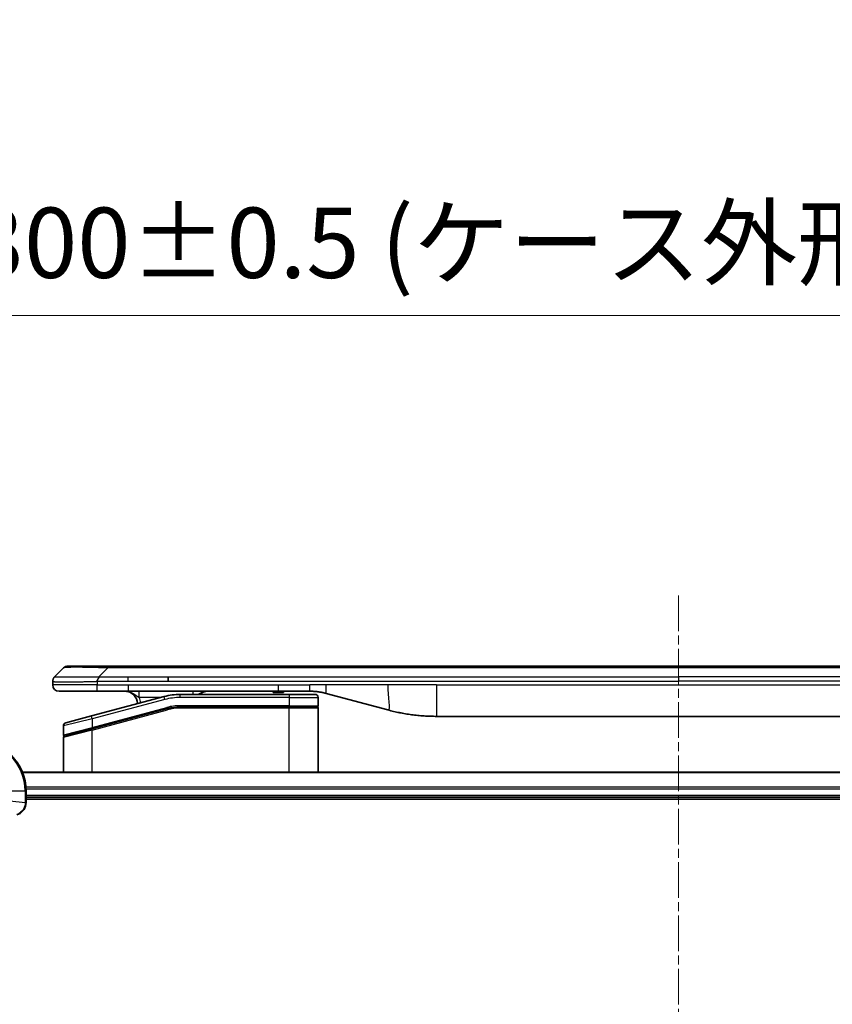
# Model space of a CAD drawing. Units: millimetres. Extents: x 0 to 7489, y 0 to 1264.
# Drawn here: x 2610 to 2739, y 675 to 832 of the extents above; entities that cross this region are included whole.
import ezdxf

# ---------------------------------------------------------------- set-up
doc = ezdxf.new("R2010")
doc.units = ezdxf.units.MM
doc.linetypes.add('CHAIN', pattern=[0.3543, 0.2362, -0.0295, 0.0591, -0.0295])
doc.layers.add('Centerline (ISO)', color=7, linetype='Continuous', lineweight=18, true_color=0x80ffff)
for name, color, linetype, lineweight in [('Dimension (ISO)', 7, 'Continuous', 18), ('Dimension (ISO) @ 1', 7, 'Continuous', 18), ('Visible (ISO)', 7, 'Continuous', 35), ('Visible Narrow (ISO)', 7, 'Continuous', 25)]:
    doc.layers.add(name, color=color, linetype=linetype, lineweight=lineweight)
doc.styles.add('Note Text (TK)', font='MS PGothic.ttf')
doc.dimstyles.new('Default - Method 1b (TK)', dxfattribs={"dimscale": 4, "dimtxt": 2.5, "dimasz": 2.5, "dimexe": 1, "dimexo": 1.5, "dimgap": 1, "dimtad": 1, "dimtoh": 1, "dimrnd": 1e-08, "dimdsep": 46, "dimtxsty": 'Note Text (TK)', "dimblk": 'OPEN', "dimcen": 0.09, "dimdle": 5, "dimclrd": 100, "dimclre": 100, "dimclrt": 7, "dimadec": 1, "dimazin": 1, "dimtfac": 1, "dimtmove": 0, "dimatfit": 3, "dimldrblk": 'OPEN', "dimfxl": 0, "dimtolj": 1, "dimlwd": -1, "dimlwe": -1, "dimarcsym": 0})

# ---------------------------------------------------------------- blocks, each defined once
blk = doc.blocks.new('_Open')
at = {"color": 0, "linetype": 'ByBlock', "lineweight": -2}
for p, q in [((-1, 0.167), (0, 0)), ((-1, -0.167), (0, 0)), ((0, 0), (-1, 0))]:
    blk.add_line(p, q, dxfattribs=at)
blk = doc.blocks.new('*D44')
at = {"layer": 'Defpoints', "color": 0, "transparency": 16777216}
for p in [(2864.92, 784.53), (2564.92, 692.72), (2864.92, 692.72)]:
    blk.add_point(p, dxfattribs=at)
at = {"layer": 'Dimension (ISO)', "color": 100, "transparency": 16777216}
for p, q in [((2564.92, 699.47), (2564.92, 789.03)), ((2864.92, 699.47), (2864.92, 789.03)), ((2576.17, 784.53), (2853.67, 784.53))]:
    blk.add_line(p, q, dxfattribs=at)
at = {"layer": 'Dimension (ISO)', "color": 100, "transparency": 16777216, "xscale": 11.25, "yscale": 11.25, "zscale": 11.25, "rotation": 180}
blk.add_blockref('_Open', (2564.92, 784.53), dxfattribs=at)
at = {"layer": 'Dimension (ISO)', "color": 100, "transparency": 16777216, "xscale": 11.25, "yscale": 11.25, "zscale": 11.25}
blk.add_blockref('_Open', (2864.92, 784.53), dxfattribs=at)
at = {"layer": 'Dimension (ISO)', "color": 7, "transparency": 16777216, "insert": (2602.11, 796.1), "char_height": 11.25, "attachment_point": 4, "style": 'Note Text (TK)'}
blk.add_mtext('\\A1;\\fMS PGothic|b0|i0;{\\H11.2050;300±0.5 (ケース外形 / External)}', dxfattribs=at)

msp = doc.modelspace()

# ---------------------------------------------------------------- linework, layer by layer
at = {"layer": 'Centerline (ISO)', "linetype": 'CHAIN', "ltscale": 23.990969}
msp.add_line((2714.9244, 739.8695), (2714.9244, 502.4695), dxfattribs=at)
at = {"layer": 'Visible (ISO)'}
for p, q in [((2615.4673, 726.9124), (2616.8815, 728.3266)), ((2623.9525, 728.6195), (2617.5886, 728.6195)), ((2623.9525, 728.6195), (2627.2022, 728.6195)), ((2802.6466, 728.6195), (2627.2022, 728.6195)), ((2633.5688, 726.2053), (2633.5688, 726.9124)), ((2615.1744, 726.2031), (2615.1744, 726.2054)), ((2615.1744, 726.2031), (2615.1744, 725.6195)), ((2616.1744, 724.6195), (2622.2456, 724.6195)), ((2632.9027, 723.7788), (2621.345, 720.6819)), ((2622.2456, 724.6195), (2627.2022, 724.6195)), ((2627.2022, 724.6195), (2651.1437, 724.6195)), ((2652.8744, 724.1195), (2635.4909, 724.1195)), ((2650.3066, 724.6195), (2650.3066, 724.4195)), ((2650.3066, 724.4195), (2650.5754, 724.4195)), ((2650.5754, 724.6195), (2650.5754, 724.4195)), ((2650.5754, 724.4195), (2650.777, 724.4195)), ((2650.777, 724.6195), (2650.777, 724.4195)), ((2650.777, 724.4195), (2651.5386, 724.4195)), ((2651.1437, 724.6195), (2656.1437, 724.6195)), ((2651.5386, 724.6195), (2651.5386, 724.4195)), ((2651.5386, 724.4195), (2651.7178, 724.4195)), ((2651.7178, 724.6195), (2651.7178, 724.4195)), ((2651.7178, 724.4195), (2651.9642, 724.4195)), ((2651.9642, 724.6195), (2651.9642, 724.4195)), ((2652.8744, 724.1195), (2656.9744, 724.1195)), ((2657.4744, 723.6195), (2657.4744, 722.3195)), ((2658.7319, 724.2788), (2668.5735, 721.6417)), ((2652.8744, 722.1195), (2635.4909, 722.1195)), ((2652.8744, 722.1195), (2635.4909, 722.1195)), ((2652.8744, 722.1195), (2657.2744, 722.1195)), ((2657.2744, 722.1195), (2652.8744, 722.1195)), ((2617.245, 719.5833), (2621.345, 720.6819)), ((2621.4226, 718.6321), (2633.4203, 721.8469)), ((2621.5261, 718.6599), (2633.4203, 721.8469)), ((2657.4744, 711.7195), (2657.4744, 721.9195)), ((2676.338, 720.6195), (2753.5107, 720.6195)), ((2616.8744, 719.1003), (2616.8744, 717.6741)), ((2616.8744, 711.7195), (2616.8744, 717.26)), ((2621.4226, 718.6321), (2617.0226, 717.4531)), ((2819.5082, 711.7195), (2610.3406, 711.7195)), ((2610.9244, 706.8885), (2610.9244, 708.7195)), ((2610.9244, 707.7195), (2818.9244, 707.7195)), ((2610.9244, 707.4195), (2818.9244, 707.4195)), ((2610.9244, 706.8731), (2610.9244, 706.8885))]:
    msp.add_line(p, q, dxfattribs=at)
for centre, radius, start, end in [((2617.5886, 727.6195), 1, 90.000002, 135.000002), ((2616.1744, 725.6195), 1, 179.999997, 269.999997), ((2626.6744, 722.6195), 2, 0.751552, 90), ((2635.4909, 714.1195), 10, 90, 105), ((2639.8524, 722.6195), 2, 90, 131.409622), ((2656.9744, 723.6195), 0.5, 0, 90.000002), ((2635.4909, 714.1195), 8, 90, 105), ((2635.4909, 714.1195), 8, 90, 105), ((2657.2744, 722.3195), 0.2, 269.999996, 0), ((2657.2744, 721.9195), 0.2, 359.999998, 90), ((2617.3744, 719.1003), 0.5, 104.999995, 179.999987), ((2617.0744, 717.6741), 0.2, 180.000013, 284.999997), ((2617.0744, 717.26), 0.2, 105, 179.999998), ((2602.9244, 708.7195), 8, 0, 90)]:
    msp.add_arc(centre, radius, start, end, dxfattribs=at)
for points, knots in [([(2615.4673, 726.9124), (2615.4549, 726.9), (2615.4426, 726.8873), (2615.4307, 726.8745), (2615.4189, 726.8618), (2615.4075, 726.849), (2615.3965, 726.8361), (2615.3855, 726.8232), (2615.3749, 726.8102), (2615.3646, 726.797), (2615.3545, 726.784), (2615.3447, 726.7707), (2615.3353, 726.7573), (2615.3166, 726.7307), (2615.2995, 726.7035), (2615.284, 726.6755), (2615.2686, 726.6477), (2615.2549, 726.6192), (2615.2429, 726.59), (2615.2309, 726.5608), (2615.2205, 726.5309), (2615.2118, 726.5004), (2615.2031, 726.4696), (2615.196, 726.4382), (2615.1904, 726.4062), (2615.1876, 726.39), (2615.1853, 726.3737), (2615.1832, 726.3573), (2615.1812, 726.3407), (2615.1795, 726.324), (2615.1782, 726.3072), (2615.1769, 726.2902), (2615.1759, 726.2731), (2615.1753, 726.2558), (2615.1747, 726.2383), (2615.1744, 726.2206), (2615.1744, 726.2031)], [0, 0, 0, 0, 0.06393414, 0.06393414, 0.06393414, 0.12727971, 0.12727971, 0.12727971, 0.19013505, 0.19013505, 0.19013505, 0.25259143, 0.25259143, 0.25259143, 0.37659236, 0.37659236, 0.37659236, 0.49998231, 0.49998231, 0.49998231, 0.62337432, 0.62337432, 0.62337432, 0.74738158, 0.74738158, 0.74738158, 0.8098428, 0.8098428, 0.8098428, 0.87270421, 0.87270421, 0.87270421, 0.93605712, 0.93605712, 0.93605712, 1, 1, 1, 1]), ([(2622.2454, 726.2031), (2622.2452, 726.2206), (2622.2461, 726.2383), (2622.2499, 726.2731), (2622.2528, 726.2902), (2622.2604, 726.324), (2622.2651, 726.3407), (2622.276, 726.3737), (2622.2822, 726.39), (2622.3026, 726.4382), (2622.3186, 726.4697), (2622.3532, 726.531), (2622.3717, 726.5609), (2622.4088, 726.6193), (2622.4274, 726.6477), (2622.4622, 726.7035), (2622.4785, 726.7308), (2622.4992, 726.7708), (2622.5056, 726.784), (2622.5168, 726.8102), (2622.5217, 726.8232), (2622.5298, 726.849), (2622.5329, 726.8618), (2622.5372, 726.8873), (2622.5383, 726.9), (2622.5383, 726.9124)], [0, 0, 0, 0, 0.06389862, 0.06389862, 0.12721911, 0.12721911, 0.19005817, 0.19005817, 0.25250562, 0.25250562, 0.37650585, 0.37650585, 0.49991093, 0.49991093, 0.62332646, 0.62332646, 0.74735854, 0.74735854, 0.80983041, 0.80983041, 0.87269995, 0.87269995, 0.93605741, 0.93605741, 1, 1, 1, 1]), ([(2656.1437, 724.6195), (2656.1985, 724.6195), (2656.2533, 724.6191), (2656.3628, 724.6173), (2656.4174, 724.6159), (2656.5812, 724.6105), (2656.6902, 724.6052), (2656.8535, 724.5944), (2656.9078, 724.5904), (2657.0164, 724.5815), (2657.0707, 724.5766), (2657.1791, 724.5659), (2657.2332, 724.5601), (2657.3421, 724.5476), (2657.3968, 724.5408), (2657.5048, 724.5266), (2657.558, 724.5191), (2657.665, 724.5033), (2657.7188, 724.4948), (2657.8801, 724.4682), (2657.9874, 724.4487), (2658.1477, 724.4168), (2658.2011, 724.4057), (2658.3078, 724.3827), (2658.361, 724.3707), (2658.4674, 724.3459), (2658.5205, 724.3331), (2658.6264, 724.3066), (2658.6793, 724.2929), (2658.7319, 724.2788)], [0, 0, 0, 0, 0.06260386, 0.06260386, 0.1251107, 0.1251107, 0.24990167, 0.24990167, 0.31222633, 0.31222633, 0.37452597, 0.37452597, 0.43681836, 0.43681836, 0.49993838, 0.49993838, 0.56147382, 0.56147382, 0.62390351, 0.62390351, 0.74898571, 0.74898571, 0.81163675, 0.81163675, 0.87435758, 0.87435758, 0.93714608, 0.93714608, 1, 1, 1, 1]), ([(2668.5735, 721.6417), (2668.7251, 721.6011), (2668.8767, 721.5617), (2669.0291, 721.5235), (2669.1819, 721.4851), (2669.3355, 721.4478), (2669.4896, 721.4117), (2669.6442, 721.3754), (2669.7993, 721.3403), (2669.9549, 721.3064), (2670.1112, 721.2724), (2670.268, 721.2396), (2670.4251, 721.208), (2670.4349, 721.206), (2670.4448, 721.204), (2670.4546, 721.2021), (2670.6027, 721.1725), (2670.7511, 721.1439), (2670.8999, 721.1165), (2671.0593, 721.0871), (2671.2191, 721.059), (2671.3794, 721.0321), (2671.5403, 721.0052), (2671.7016, 720.9795), (2671.8634, 720.9551), (2672.0258, 720.9306), (2672.1886, 720.9074), (2672.3519, 720.8855), (2672.3614, 720.8842), (2672.3708, 720.883), (2672.3803, 720.8817), (2672.5347, 720.8612), (2672.6895, 720.8418), (2672.8448, 720.8236), (2673.0099, 720.8042), (2673.1755, 720.7862), (2673.3415, 720.7695), (2673.5077, 720.7528), (2673.6743, 720.7375), (2673.8411, 720.7236), (2674.0092, 720.7096), (2674.1776, 720.6969), (2674.3463, 720.6857), (2674.5119, 720.6747), (2674.6779, 720.665), (2674.8441, 720.6567), (2675.0093, 720.6485), (2675.1747, 720.6416), (2675.3403, 720.6361), (2675.5076, 720.6305), (2675.6756, 720.6264), (2675.8432, 720.6236), (2676.0083, 720.6209), (2676.1729, 720.6195), (2676.338, 720.6195)], [0, 0, 0, 0, 0.06118993, 0.06118993, 0.06118993, 0.12257954, 0.12257954, 0.12257954, 0.18421274, 0.18421274, 0.18421274, 0.24613532, 0.24613532, 0.24613532, 0.25001736, 0.25001736, 0.25001736, 0.30834527, 0.30834527, 0.30834527, 0.37079445, 0.37079445, 0.37079445, 0.43347362, 0.43347362, 0.43347362, 0.49637343, 0.49637343, 0.49637343, 0.50001093, 0.50001093, 0.50001093, 0.5594953, 0.5594953, 0.5594953, 0.62278616, 0.62278616, 0.62278616, 0.68614643, 0.68614643, 0.68614643, 0.74996872, 0.74996872, 0.74996872, 0.81265414, 0.81265414, 0.81265414, 0.87498553, 0.87498553, 0.87498553, 0.93795641, 0.93795641, 0.93795641, 1, 1, 1, 1]), ([(2609.4429, 704.9415), (2609.6219, 704.9895), (2609.7947, 705.0628), (2610.2099, 705.3123), (2610.4312, 705.5244), (2610.8084, 706.0982), (2610.9244, 706.4853), (2610.9244, 706.8731)], [-0.196787795, -0.196787795, -0.196787795, -0.196787795, -0.154661595, -0.154661595, -0.087259675, -0.087259675, 0, 0, 0, 0])]:
    msp.add_open_spline(points, degree=3, knots=knots, dxfattribs=at)
at = {"layer": 'Visible Narrow (ISO)'}
for p, q in [((2622.5383, 726.9124), (2623.9525, 728.3266)), ((2623.9525, 728.3266), (2623.9525, 728.6195)), ((2805.8962, 728.3266), (2623.9525, 728.3266)), ((2622.5383, 726.9124), (2627.2022, 726.9124)), ((2627.2022, 726.9124), (2633.5688, 726.9124)), ((2627.2022, 726.2053), (2627.2022, 726.9124)), ((2633.5688, 726.9124), (2714.9244, 726.9124)), ((2796.28, 726.9124), (2714.9244, 726.9124)), ((2714.9244, 726.9124), (2714.9244, 726.2053)), ((2622.2454, 725.6195), (2615.1744, 725.6195)), ((2622.2454, 726.2031), (2622.2454, 725.6195)), ((2622.2454, 725.6195), (2627.2022, 725.6195)), ((2627.2022, 726.2053), (2633.5688, 726.2053)), ((2627.2022, 725.6195), (2651.1437, 725.6195)), ((2627.2022, 725.6195), (2627.2022, 724.6195)), ((2633.5688, 726.2053), (2714.9244, 726.2053)), ((2651.1437, 725.6195), (2656.1437, 725.6195)), ((2651.1437, 724.6195), (2651.1437, 725.6195)), ((2658.7319, 725.6195), (2656.1437, 725.6195)), ((2656.1437, 724.6195), (2656.1437, 725.6195)), ((2668.5735, 725.6195), (2658.7319, 725.6195)), ((2676.338, 725.6195), (2668.5735, 725.6195)), ((2676.338, 725.6195), (2753.5107, 725.6195)), ((2676.338, 725.6195), (2676.338, 720.6195)), ((2796.28, 726.2053), (2714.9244, 726.2053)), ((2632.3083, 723.6195), (2628.9657, 723.6195)), ((2633.0321, 723.2958), (2632.9027, 723.7788)), ((2635.4909, 723.6195), (2635.4909, 724.1195)), ((2652.8744, 723.6195), (2635.4909, 723.6195)), ((2652.8744, 724.1195), (2652.8744, 723.6195)), ((2652.8744, 723.6195), (2657.4744, 723.6195)), ((2652.8744, 723.6195), (2652.8744, 722.3195)), ((2633.0321, 723.2958), (2621.4744, 720.1989)), ((2621.4744, 718.8531), (2633.3686, 722.0401)), ((2633.3686, 722.0401), (2633.4203, 721.8469)), ((2652.8744, 722.3195), (2635.4909, 722.3195)), ((2635.4909, 722.1195), (2635.4909, 722.3195)), ((2635.4909, 722.1195), (2635.4909, 721.9195)), ((2652.8744, 722.3195), (2657.4744, 722.3195)), ((2652.8744, 722.3195), (2652.8744, 722.1195)), ((2652.8744, 722.1195), (2652.8744, 721.9195)), ((2621.4744, 720.1989), (2621.345, 720.6819)), ((2621.4744, 718.4389), (2633.4721, 721.6537)), ((2633.4721, 721.6537), (2633.4203, 721.8469)), ((2652.8744, 721.9195), (2635.4909, 721.9195)), ((2657.4744, 721.9195), (2652.8744, 721.9195)), ((2652.8744, 711.7195), (2652.8744, 721.9195)), ((2621.4744, 720.1989), (2616.8744, 719.1003)), ((2616.8744, 717.6741), (2621.4744, 718.8531)), ((2621.4744, 720.1989), (2621.4744, 718.8531)), ((2621.4744, 718.8531), (2621.5261, 718.6599)), ((2621.4744, 718.4389), (2616.8744, 717.26)), ((2621.4226, 718.6321), (2621.4744, 718.4389)), ((2621.4744, 711.7195), (2621.4744, 718.4389)), ((2610.3683, 711.65), (2819.4804, 711.65)), ((2606.0708, 708.7195), (2610.7779, 708.7195)), ((2610.7779, 708.7195), (2610.7779, 706.8885)), ((2610.7779, 708.7195), (2610.9244, 708.7195)), ((2818.9462, 709.3095), (2610.9026, 709.3095)), ((2610.9163, 709.079), (2818.9325, 709.079)), ((2818.9244, 708.0195), (2610.9244, 708.0195)), ((2606.0708, 707.3824), (2610.7779, 706.8885)), ((2610.9244, 706.8885), (2610.7779, 706.8885))]:
    msp.add_line(p, q, dxfattribs=at)
for centre, radius, start, end in [((2626.6744, 722.6195), 2.5, 3.644167, 23.578192), ((2635.4909, 714.1195), 9.5, 90.000004, 104.999996), ((2635.4909, 714.1195), 8.2, 90.00001, 104.999989), ((2602.9244, 708.7195), 7.8536, 0, 90)]:
    msp.add_arc(centre, radius, start, end, dxfattribs=at)
for centre, major_axis, ratio, start_param, end_param in [((2630.3168, 727.6195), (-13.4415, 0.6951), 0.03187132, 5.20727131, 6.25445526), ((2637.5609, 723.6195), (0, 1), 0.00016351, 5.23598807, 6.28318641), ((2635.2373, 716.0461), (6.7106, 0.8835), 0.8652906, 1.41980554, 1.72178712), ((2610.4244, 706.8731), (0.5, 0), 0.00935385, 5.4972736, 6.28318531)]:
    msp.add_ellipse(centre, major_axis=major_axis, ratio=ratio, start_param=start_param, end_param=end_param, dxfattribs=at)
for points, knots in [([(2615.4673, 726.9124), (2615.4685, 726.9136), (2615.4698, 726.9147), (2615.4724, 726.9165), (2615.4738, 726.9173), (2615.4782, 726.9193), (2615.4814, 726.9202), (2615.4857, 726.9207), (2615.4863, 726.9207), (2615.49, 726.9211), (2615.4935, 726.9211), (2615.4984, 726.921), (2615.4994, 726.921), (2615.5017, 726.9209), (2615.5031, 726.9209), (2615.507, 726.9207), (2615.5095, 726.9207), (2615.5135, 726.9206), (2615.5147, 726.9206), (2615.5174, 726.9207), (2615.519, 726.9207), (2615.5218, 726.9208), (2615.523, 726.9209), (2615.5261, 726.9209), (2615.5278, 726.921), (2615.5309, 726.9211), (2615.5321, 726.9211), (2615.5387, 726.9212), (2615.5443, 726.9213), (2615.5515, 726.9215), (2615.5527, 726.9215), (2615.5678, 726.9217), (2615.5836, 726.9219), (2615.6023, 726.9221), (2615.6033, 726.9221), (2615.6228, 726.9222), (2615.6433, 726.9223), (2615.6898, 726.9224), (2615.7159, 726.9224), (2615.7732, 726.9224), (2615.8042, 726.9224), (2615.8694, 726.9222), (2615.9033, 726.9221), (2615.9416, 726.9219), (2615.9438, 726.9219), (2615.9844, 726.9218), (2616.0255, 726.9216), (2616.1083, 726.9213), (2616.1495, 726.9211), (2616.1979, 726.9209), (2616.2029, 726.9209), (2616.2569, 726.9207), (2616.3084, 726.9204), (2616.4084, 726.9201), (2616.4563, 726.9199), (2616.5149, 726.9197), (2616.5238, 726.9197), (2616.592, 726.9195), (2616.6539, 726.9193), (2616.7705, 726.919), (2616.8242, 726.9189), (2616.8929, 726.9188), (2616.9062, 726.9187), (2616.9893, 726.9186), (2617.0614, 726.9185), (2617.1733, 726.9184), (2617.2112, 726.9184), (2617.2594, 726.9184), (2617.2691, 726.9184), (2617.2896, 726.9184), (2617.3006, 726.9184), (2617.3152, 726.9184), (2617.3239, 726.9184), (2617.3374, 726.9184), (2617.3522, 726.9184), (2617.372, 726.9184), (2617.3969, 726.9184), (2617.417, 726.9184), (2617.4472, 726.9184), (2617.4675, 726.9184), (2617.5287, 726.9184), (2617.5701, 726.9184), (2617.6778, 726.9185), (2617.7449, 726.9186), (2617.8322, 726.9187), (2617.8513, 726.9187), (2617.9589, 726.9188), (2618.0493, 726.919), (2618.2156, 726.9192), (2618.2909, 726.9194), (2618.3861, 726.9196), (2618.4052, 726.9196), (2618.5205, 726.9198), (2618.6183, 726.92), (2618.7991, 726.9204), (2618.8815, 726.9206), (2618.9834, 726.9208), (2619.0021, 726.9208), (2619.1235, 726.9211), (2619.2275, 726.9212), (2619.4201, 726.9216), (2619.5083, 726.9217), (2619.6155, 726.9219), (2619.6338, 726.9219), (2619.8506, 726.9222), (2620.0523, 726.9224), (2620.2741, 726.9224), (2620.2921, 726.9224), (2620.4217, 726.9224), (2620.534, 726.9224), (2620.7423, 726.9223), (2620.8381, 726.9222), (2620.952, 726.9221), (2620.9698, 726.9221), (2621.0843, 726.9219), (2621.1812, 726.9217), (2621.2961, 726.9215), (2621.3139, 726.9215), (2621.3606, 726.9214), (2621.3894, 726.9213), (2621.4293, 726.9212), (2621.4402, 726.9212), (2621.4691, 726.9211), (2621.487, 726.9211), (2621.5194, 726.921), (2621.5338, 726.9209), (2621.5629, 726.9209), (2621.5776, 726.9208), (2621.6041, 726.9208), (2621.6159, 726.9208), (2621.6314, 726.9208), (2621.6352, 726.9208), (2621.6545, 726.9208), (2621.67, 726.9209), (2621.7194, 726.921), (2621.7533, 726.9211), (2621.8029, 726.9212), (2621.8188, 726.9213), (2621.8526, 726.9214), (2621.8707, 726.9214), (2621.9477, 726.9214), (2622.0067, 726.9213), (2622.0787, 726.921), (2622.0916, 726.9209), (2622.1776, 726.9203), (2622.2508, 726.9194), (2622.3596, 726.9173), (2622.3954, 726.9166), (2622.4669, 726.9147), (2622.5026, 726.9136), (2622.5383, 726.9124)], [0, 0, 0, 0, 0.00951843, 0.00951843, 0.01927017, 0.01927017, 0.03897756, 0.03897756, 0.04192115, 0.04192115, 0.05819961, 0.05819961, 0.06210716, 0.06210716, 0.0673145, 0.0673145, 0.07589045, 0.07589045, 0.07949473, 0.07949473, 0.08378297, 0.08378297, 0.08700508, 0.08700508, 0.09150359, 0.09150359, 0.09449125, 0.09449125, 0.10692923, 0.10692923, 0.1094537, 0.1094537, 0.13771659, 0.13771659, 0.13933656, 0.13933656, 0.168411, 0.168411, 0.19896324, 0.19896324, 0.22943128, 0.22943128, 0.2581017, 0.2581017, 0.2598073, 0.2598073, 0.29010163, 0.29010163, 0.31714072, 0.31714072, 0.32030271, 0.32030271, 0.35040524, 0.35040524, 0.375904, 0.375904, 0.38041489, 0.38041489, 0.4103459, 0.4103459, 0.43444291, 0.43444291, 0.44021323, 0.44021323, 0.47003429, 0.47003429, 0.48494369, 0.48494369, 0.48866986, 0.48866986, 0.49284669, 0.49284669, 0.49425893, 0.49612193, 0.49798503, 0.49984815, 0.50357136, 0.50729437, 0.50729437, 0.51474107, 0.51474107, 0.52963783, 0.52963783, 0.55297, 0.55297, 0.5594638, 0.5594638, 0.58933565, 0.58933565, 0.61331518, 0.61331518, 0.6192715, 0.6192715, 0.64928674, 0.64928674, 0.67388392, 0.67388392, 0.67939323, 0.67939323, 0.7095977, 0.7095977, 0.73473574, 0.73473574, 0.73990333, 0.73990333, 0.79588224, 0.79588224, 0.8008112, 0.8008112, 0.83141419, 0.83141419, 0.85731042, 0.85731042, 0.86211705, 0.86211705, 0.88812643, 0.88812643, 0.89290995, 0.89290995, 0.90062179, 0.90062179, 0.9035569, 0.9035569, 0.90833924, 0.90833924, 0.9122001, 0.9122001, 0.91610966, 0.91610966, 0.91926425, 0.91926425, 0.92025821, 0.92025821, 0.92440673, 0.92440673, 0.93342038, 0.93342038, 0.93763073, 0.93763073, 0.94243407, 0.94243407, 0.95812979, 0.95812979, 0.96156293, 0.96156293, 0.98100212, 0.98100212, 0.99050094, 0.99050094, 1, 1, 1, 1]), ([(2615.1744, 726.2031), (2615.1744, 726.2024), (2615.1745, 726.2017), (2615.1748, 726.2003), (2615.175, 726.1997), (2615.1758, 726.1976), (2615.1767, 726.1962), (2615.178, 726.1945), (2615.1782, 726.1943), (2615.1795, 726.1928), (2615.1808, 726.1916), (2615.1834, 726.1896), (2615.1844, 726.1889), (2615.1869, 726.1873), (2615.1882, 726.1866), (2615.1905, 726.1854), (2615.1912, 726.1851), (2615.1929, 726.1843), (2615.194, 726.1839), (2615.197, 726.1826), (2615.199, 726.1818), (2615.2021, 726.1807), (2615.203, 726.1804), (2615.2077, 726.1789), (2615.2118, 726.1776), (2615.2172, 726.1761), (2615.2181, 726.1758), (2615.2297, 726.1727), (2615.2423, 726.1699), (2615.2578, 726.167), (2615.2587, 726.1668), (2615.2749, 726.1638), (2615.2925, 726.161), (2615.3335, 726.1553), (2615.357, 726.1525), (2615.4097, 726.1469), (2615.4388, 726.1442), (2615.5007, 726.1391), (2615.5333, 726.1367), (2615.5705, 726.1343), (2615.5726, 726.1341), (2615.6124, 726.1315), (2615.6529, 726.1292), (2615.7355, 726.125), (2615.777, 726.1231), (2615.8261, 726.1211), (2615.8312, 726.1209), (2615.8862, 726.1187), (2615.9391, 726.1169), (2616.0426, 726.1137), (2616.0925, 726.1124), (2616.1538, 726.1109), (2616.1631, 726.1107), (2616.2348, 726.1091), (2616.3003, 726.1079), (2616.4242, 726.1059), (2616.4816, 726.1052), (2616.5552, 726.1044), (2616.5695, 726.1042), (2616.6588, 726.1033), (2616.7366, 726.1028), (2616.8577, 726.1022), (2616.8988, 726.1021), (2616.9511, 726.102), (2616.9616, 726.102), (2616.9839, 726.1019), (2616.9958, 726.1019), (2617.0118, 726.1019), (2617.0211, 726.1019), (2617.0359, 726.1019), (2617.052, 726.1019), (2617.0628, 726.1019), (2617.079, 726.1019), (2617.1006, 726.1019), (2617.1225, 726.1019), (2617.1554, 726.1019), (2617.1775, 726.102), (2617.2443, 726.1021), (2617.2895, 726.1022), (2617.4071, 726.1027), (2617.4804, 726.1031), (2617.5759, 726.1037), (2617.5968, 726.1039), (2617.7143, 726.1048), (2617.8132, 726.1057), (2617.995, 726.1076), (2618.0771, 726.1086), (2618.1812, 726.1099), (2618.2019, 726.1102), (2618.3274, 726.1119), (2618.434, 726.1134), (2618.6304, 726.1165), (2618.7198, 726.118), (2618.8303, 726.1199), (2618.8505, 726.1203), (2618.9816, 726.1226), (2619.0938, 726.1247), (2619.3011, 726.1288), (2619.3959, 726.1307), (2619.5108, 726.1331), (2619.5304, 726.1335), (2619.7616, 726.1384), (2619.9763, 726.1432), (2620.2121, 726.1487), (2620.2311, 726.1492), (2620.3681, 726.1524), (2620.4865, 726.1553), (2620.7057, 726.1606), (2620.8063, 726.1631), (2620.9257, 726.1661), (2620.9444, 726.1666), (2621.064, 726.1696), (2621.1652, 726.1722), (2621.2851, 726.1753), (2621.3037, 726.1758), (2621.3522, 726.1771), (2621.3822, 726.1779), (2621.4236, 726.1789), (2621.4351, 726.1792), (2621.4653, 726.18), (2621.4837, 726.1805), (2621.5171, 726.1814), (2621.5321, 726.1818), (2621.562, 726.1826), (2621.577, 726.183), (2621.603, 726.1837), (2621.6141, 726.184), (2621.6286, 726.1844), (2621.6319, 726.1845), (2621.6487, 726.1849), (2621.6622, 726.1853), (2621.7023, 726.1864), (2621.7289, 726.1872), (2621.7795, 726.1887), (2621.8036, 726.1895), (2621.8661, 726.1914), (2621.9045, 726.1926), (2621.9513, 726.1941), (2621.9594, 726.1943), (2622.0133, 726.196), (2622.0586, 726.1975), (2622.1268, 726.1996), (2622.1495, 726.2003), (2622.197, 726.2017), (2622.2218, 726.2024), (2622.2454, 726.2031)], [0, 0, 0, 0, 0.00603093, 0.00603093, 0.01200082, 0.01200082, 0.02386453, 0.02386453, 0.0256517, 0.0256517, 0.03613138, 0.03613138, 0.04274016, 0.04274016, 0.04983235, 0.04983235, 0.05322303, 0.05322303, 0.05754644, 0.05754644, 0.0655788, 0.0655788, 0.06869046, 0.06869046, 0.08156439, 0.08156439, 0.08417983, 0.08417983, 0.11351507, 0.11351507, 0.11519956, 0.11519956, 0.14549648, 0.14549648, 0.17747096, 0.17747096, 0.20949575, 0.20949575, 0.23975641, 0.23975641, 0.24155998, 0.24155998, 0.27369023, 0.27369023, 0.30250814, 0.30250814, 0.30588615, 0.30588615, 0.33812709, 0.33812709, 0.36554526, 0.36554526, 0.3704056, 0.3704056, 0.40272297, 0.40272297, 0.4288146, 0.4288146, 0.43507034, 0.43507034, 0.46743781, 0.46743781, 0.48363607, 0.48363607, 0.48768525, 0.48768525, 0.49222443, 0.49222443, 0.49375923, 0.49578394, 0.49780875, 0.4998336, 0.4998336, 0.50387997, 0.50792604, 0.50792604, 0.51601838, 0.51601838, 0.53220268, 0.53220268, 0.55753216, 0.55753216, 0.56457512, 0.56457512, 0.59692782, 0.59692782, 0.62282899, 0.62282899, 0.6292513, 0.6292513, 0.66153724, 0.66153724, 0.68789286, 0.68789286, 0.69378262, 0.69378262, 0.72598258, 0.72598258, 0.75266521, 0.75266521, 0.75813556, 0.75813556, 0.81713068, 0.81713068, 0.82230116, 0.82230116, 0.85432155, 0.85432155, 0.88131133, 0.88131133, 0.88631061, 0.88631061, 0.91331134, 0.91331134, 0.91826749, 0.91826749, 0.92625167, 0.92625167, 0.92928915, 0.92928915, 0.9342914, 0.9342914, 0.93829671, 0.93829671, 0.94218101, 0.94218101, 0.94512943, 0.94512943, 0.94602349, 0.94602349, 0.94957856, 0.94957856, 0.95661043, 0.95661043, 0.96301317, 0.96301317, 0.97327411, 0.97327411, 0.97543021, 0.97543021, 0.98763403, 0.98763403, 0.99371993, 0.99371993, 1, 1, 1, 1]), ([(2622.2454, 726.2031), (2622.2616, 726.2031), (2622.278, 726.2031), (2622.2945, 726.2031), (2622.3108, 726.2031), (2622.3271, 726.2031), (2622.3436, 726.2032), (2622.3778, 726.2032), (2622.4125, 726.2033), (2622.4475, 726.2034), (2622.517, 726.2035), (2622.5876, 726.2038), (2622.6571, 726.204), (2622.7281, 726.2043), (2622.7979, 726.2045), (2622.8642, 726.2048), (2622.8973, 726.2049), (2622.9295, 726.205), (2622.9606, 726.2051), (2622.9943, 726.2052), (2623.0265, 726.2053), (2623.0571, 726.2053), (2623.0817, 726.2053), (2623.1052, 726.2053), (2623.1274, 726.2053), (2623.1329, 726.2054), (2623.1383, 726.2054), (2623.1438, 726.2054), (2623.1718, 726.2054), (2623.1998, 726.2054), (2623.2278, 726.2053), (2623.2837, 726.2053), (2623.3397, 726.2053), (2623.3956, 726.2053), (2623.5076, 726.2053), (2623.6195, 726.2053), (2623.7314, 726.2053), (2624.179, 726.2053), (2624.6265, 726.2053), (2625.0741, 726.2053), (2625.7835, 726.2053), (2626.4928, 726.2053), (2627.2022, 726.2053)], [0, 0, 0, 0, 0.00786211, 0.00786211, 0.00786211, 0.01556505, 0.01556505, 0.01556505, 0.03149672, 0.03149672, 0.03149672, 0.06313557, 0.06313557, 0.06313557, 0.09540102, 0.09540102, 0.09540102, 0.1114991, 0.1114991, 0.1114991, 0.12889921, 0.12889921, 0.12889921, 0.14291714, 0.14291714, 0.14291714, 0.1463611, 0.1463611, 0.1463611, 0.16401835, 0.16401835, 0.16401835, 0.19933165, 0.19933165, 0.19933165, 0.26995355, 0.26995355, 0.26995355, 0.5523816, 0.5523816, 0.5523816, 1, 1, 1, 1]), ([(2626.6744, 724.6195), (2626.7047, 724.6195), (2626.7349, 724.6189), (2626.7954, 724.6166), (2626.8257, 724.6149), (2626.8859, 724.6104), (2626.916, 724.6075), (2626.9791, 724.6003), (2627.0122, 724.5959), (2627.0716, 724.5867), (2627.0979, 724.5821), (2627.1536, 724.5716), (2627.1829, 724.5655), (2627.2409, 724.5524), (2627.2697, 724.5453), (2627.3269, 724.5302), (2627.3553, 724.5222), (2627.3894, 724.5119), (2627.3952, 724.5102), (2627.4233, 724.5015), (2627.4456, 724.4943), (2627.4951, 724.4776), (2627.5222, 724.4679), (2627.5762, 724.4477), (2627.6029, 724.4372), (2627.6558, 724.4155), (2627.682, 724.4043), (2627.7153, 724.3895), (2627.7226, 724.3862), (2627.7354, 724.3804), (2627.741, 724.3778), (2627.7592, 724.3694), (2627.7719, 724.3634), (2627.8096, 724.3454), (2627.8346, 724.333), (2627.8836, 724.3079), (2627.9077, 724.2952), (2627.9557, 724.2692), (2627.9795, 724.2559), (2628.0108, 724.238), (2628.0185, 724.2336), (2628.0415, 724.2202), (2628.0567, 724.2113), (2628.0946, 724.1885), (2628.1172, 724.1747), (2628.162, 724.1468), (2628.1842, 724.1327), (2628.2275, 724.1048), (2628.2486, 724.091), (2628.2767, 724.0724), (2628.2837, 724.0677), (2628.3049, 724.0536), (2628.319, 724.044), (2628.3534, 724.0208), (2628.3736, 724.007), (2628.4141, 723.9792), (2628.4344, 723.9651), (2628.4742, 723.9376), (2628.4936, 723.9241), (2628.5185, 723.9068), (2628.524, 723.9031), (2628.5337, 723.8963), (2628.538, 723.8933), (2628.552, 723.8836), (2628.5617, 723.8769), (2628.5812, 723.8635), (2628.591, 723.8568), (2628.6102, 723.8436), (2628.6196, 723.8372), (2628.6384, 723.8244), (2628.6478, 723.818), (2628.6619, 723.8085), (2628.6665, 723.8054), (2628.6758, 723.7991), (2628.6805, 723.796), (2628.6944, 723.7867), (2628.7036, 723.7806), (2628.7246, 723.7667), (2628.7364, 723.759), (2628.7547, 723.7471), (2628.7612, 723.7428), (2628.777, 723.7327), (2628.7862, 723.7268), (2628.8047, 723.7151), (2628.814, 723.7093), (2628.8326, 723.6977), (2628.8419, 723.692), (2628.8559, 723.6834), (2628.8605, 723.6806), (2628.8699, 723.675), (2628.8746, 723.6721), (2628.8888, 723.6636), (2628.8983, 723.658), (2628.9126, 723.6497), (2628.9174, 723.6469), (2628.927, 723.6414), (2628.9318, 723.6386), (2628.9414, 723.6331), (2628.9462, 723.6304), (2628.9559, 723.6249), (2628.9608, 723.6222), (2628.9657, 723.6195)], [0, 0, 0, 0, 0.03573906, 0.03573906, 0.0714276, 0.0714276, 0.10699337, 0.10699337, 0.14637403, 0.14637403, 0.17786647, 0.17786647, 0.21317947, 0.21317947, 0.24810774, 0.24810774, 0.2830384, 0.2830384, 0.29015804, 0.29015804, 0.31779482, 0.31779482, 0.35189224, 0.35189224, 0.38586766, 0.38586766, 0.41950159, 0.41950159, 0.42897416, 0.42897416, 0.43619367, 0.43619367, 0.45278571, 0.45278571, 0.48569847, 0.48569847, 0.51800495, 0.51800495, 0.55031324, 0.55031324, 0.56081904, 0.56081904, 0.58176484, 0.58176484, 0.61321897, 0.61321897, 0.64431638, 0.64431638, 0.67427629, 0.67427629, 0.68423673, 0.68423673, 0.70443534, 0.70443534, 0.73340764, 0.73340764, 0.76260039, 0.76260039, 0.7905673, 0.7905673, 0.79836459, 0.79836459, 0.80455473, 0.80455473, 0.81845356, 0.81845356, 0.83239772, 0.83239772, 0.84581647, 0.84581647, 0.8591361, 0.8591361, 0.86571305, 0.86571305, 0.87227596, 0.87227596, 0.8852744, 0.8852744, 0.9017165, 0.9017165, 0.91074878, 0.91074878, 0.92348177, 0.92348177, 0.93619495, 0.93619495, 0.94889713, 0.94889713, 0.95520866, 0.95520866, 0.96157166, 0.96157166, 0.97435251, 0.97435251, 0.98071419, 0.98071419, 0.98716276, 0.98716276, 0.99354945, 0.99354945, 1, 1, 1, 1]), ([(2638.3221, 724.1195), (2638.3436, 724.1334), (2638.3653, 724.1471), (2638.4095, 724.1747), (2638.4322, 724.1886), (2638.4701, 724.2113), (2638.4853, 724.2202), (2638.5083, 724.2336), (2638.5159, 724.238), (2638.5473, 724.2559), (2638.5711, 724.2692), (2638.6191, 724.2952), (2638.6432, 724.308), (2638.6923, 724.333), (2638.7172, 724.3454), (2638.7549, 724.3634), (2638.7675, 724.3694), (2638.7858, 724.3778), (2638.7914, 724.3804), (2638.8042, 724.3862), (2638.8115, 724.3895), (2638.8448, 724.4043), (2638.8709, 724.4155), (2638.9238, 724.4372), (2638.9506, 724.4477), (2639.0048, 724.468), (2639.0322, 724.4777), (2639.0817, 724.4945), (2639.1037, 724.5016), (2639.1316, 724.5102), (2639.1374, 724.5119), (2639.1714, 724.5222), (2639.1999, 724.5302), (2639.2571, 724.5453), (2639.2859, 724.5524), (2639.3439, 724.5655), (2639.3732, 724.5716), (2639.4288, 724.5821), (2639.4552, 724.5867), (2639.5145, 724.5959), (2639.5476, 724.6003), (2639.6108, 724.6075), (2639.6409, 724.6104), (2639.7011, 724.6149), (2639.7313, 724.6166), (2639.7918, 724.6189), (2639.8221, 724.6195), (2639.8524, 724.6195)], [0.356400456, 0.356400456, 0.356400456, 0.356400456, 0.386783247, 0.386783247, 0.418241256, 0.418241256, 0.439180956, 0.439180956, 0.44969261, 0.44969261, 0.481978662, 0.481978662, 0.51426377, 0.51426377, 0.5471853, 0.5471853, 0.563810276, 0.563810276, 0.571025839, 0.571025839, 0.580502288, 0.580502288, 0.614168321, 0.614168321, 0.648139725, 0.648139725, 0.682549547, 0.682549547, 0.709841964, 0.709841964, 0.716966074, 0.716966074, 0.751901098, 0.751901098, 0.786828733, 0.786828733, 0.82213494, 0.82213494, 0.853625972, 0.853625972, 0.89300602, 0.89300602, 0.928571169, 0.928571169, 0.964268297, 0.964268297, 1, 1, 1, 1]), ([(2610.7777, 706.8698), (2610.7742, 706.5164), (2610.6761, 706.1655), (2610.3542, 705.6222), (2610.1647, 705.4116), (2609.7918, 705.1396), (2609.6326, 705.0516), (2609.4595, 704.9869)], [0, 0, 0, 0, 0.087259675, 0.087259675, 0.154661595, 0.154661595, 0.196787795, 0.196787795, 0.196787795, 0.196787795]), ([(2610.7779, 706.8885), (2610.7779, 706.8854), (2610.7779, 706.8823), (2610.7778, 706.876), (2610.7778, 706.8729), (2610.7777, 706.8698)], [-0.00153668531, -0.00153668531, -0.00153668531, -0.00153668531, -0.00076834266, -0.00076834266, -0.00000000001, -0.00000000001, -0.00000000001, -0.00000000001])]:
    msp.add_open_spline(points, degree=3, knots=knots, dxfattribs=at)
for points, weights in [([(2622.2456, 724.6195), (2622.2456, 724.6195), (2622.2454, 725.0337), (2622.2454, 725.6195)], [1, 0.804737851912, 0.804737851912, 1]), ([(2628.9657, 723.6195), (2628.9657, 724.2053), (2628.9658, 724.6195), (2628.9658, 724.6195)], [1, 0.804737851845, 0.804737851845, 1])]:
    msp.add_rational_spline(points, weights, degree=3, dxfattribs=at)
for points in [[(2658.7319, 724.2788), (2658.8022, 724.2599), (2658.7319, 725.0261), (2658.7319, 725.6195)], [(2668.5735, 725.6195), (2668.5735, 723.81), (2669.0383, 721.5172), (2668.5735, 721.6417)]]:
    msp.add_open_spline(points, degree=3, dxfattribs=at)

# ---------------------------------------------------------------- dimensions: what is measured, and where the dimension line sits
at = {"layer": 'Dimension (ISO) @ 1', "color": 100, "true_color": 0x00ff3f}
dim = msp.add_linear_dim(base=(2864.9244, 784.5305), p1=(2564.9244, 692.7195), p2=(2864.9244, 692.7195), text='\\fMS PGothic|b0|i0;{\\H11.2050;<> (ケース外形 / External)}', dimstyle='Default - Method 1b (TK)', override={"dimscale": 1, "dimtxt": 11.25, "dimasz": 11.25, "dimexe": 4.5, "dimexo": 6.75, "dimgap": 4.5, "dimdec": 2, "dimcen": 0.405, "dimtol": 1, "dimlim": 0, "dimtp": 0.5, "dimtm": 0.5, "dimtdec": 2, "dimtix": 0, "dimtofl": 0, "dimtmove": 0, "dimatfit": 1}, dxfattribs=at)
dim.commit()
dim.dimension.update_dxf_attribs({"geometry": '*D44', "text_midpoint": (2714.9244, 784.5305), "dimtype": 128})

doc.saveas('drawing.dxf')
